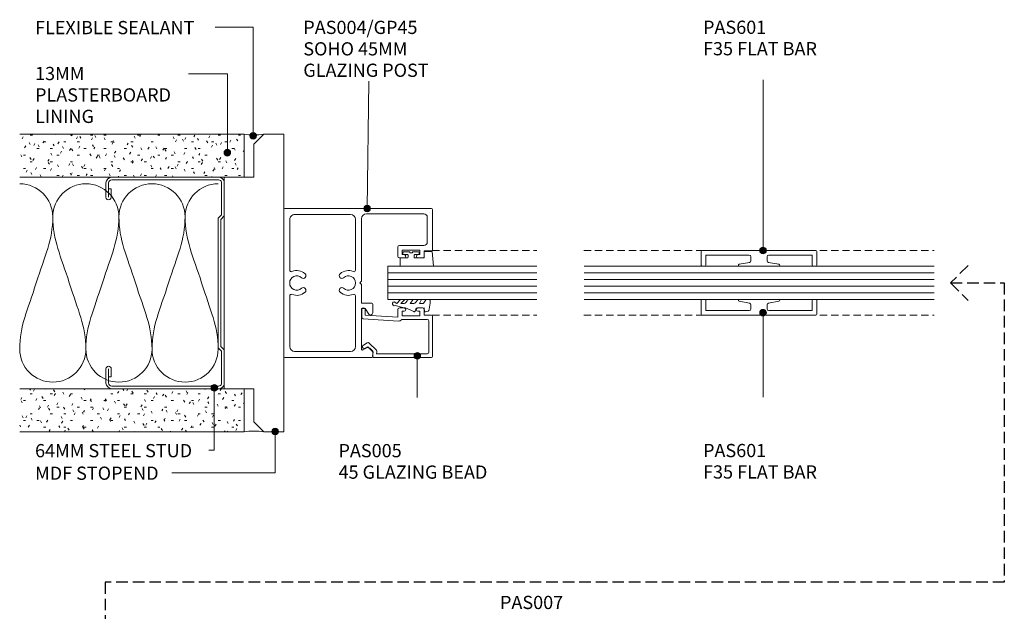
# Model space of a CAD drawing. Extents: x 2287 to 2617, y 3513 to 3917.
# Drawn here: x 2287 to 2585, y 3738 to 3917 of the extents above; entities that cross this region are included whole.
import ezdxf

# ---------------------------------------------------------------- set-up
doc = ezdxf.new("R2010")
doc.units = 0
doc.linetypes.add('Dash', pattern=[3.4, 2.2, -1.2])
doc.linetypes.add('Hidden', pattern=[5, 3.5, -1.5])
doc.layers.add('Potter', color=7, linetype='CONTINUOUS', lineweight=18)
doc.styles.add('Arial', font='arial.ttf', dxfattribs={"height": 4})

# ---------------------------------------------------------------- blocks, each defined once
blk = doc.blocks.new('Potters Plasterboard - 13mm-1586615-6')
at = {"layer": 'Potter', "lineweight": 9}
h = blk.add_hatch(dxfattribs=at)
h.set_pattern_fill('FP_1', color=256, style=0)
h.set_pattern_definition([(90, (3869.674, -2354.924), (-2.032, 8.128), [0.671, -5.425, 0.671, -5.425, -32.512]), (90, (3869.674, -2354.924), (-2.032, 8.128), [-12.192, 0.671, -11.521, 0.671, -5.425, -14.224]), (90, (3869.674, -2354.924), (-2.032, 8.128), [-30.48, 0.671, -3.393, 0.671, -9.489]), (210, (3868.658, -2351.876), (-6.0230545, -5.8237636), [0.671, -5.425, 0.671, -5.425, -32.512]), (210, (3868.658, -2351.876), (-6.0230545, -5.8237636), [-12.192, 0.671, -11.521, 0.671, -5.425, -14.224]), (210, (3868.658, -2351.876), (-6.0230545, -5.8237636), [-30.48, 0.671, -3.393, 0.671, -9.489]), (330, (3864.594, -2350.86), (8.0550545, -2.3042364), [0.671, -5.425, 0.671, -5.425, -32.512]), (330, (3864.594, -2350.86), (8.0550545, -2.3042364), [-12.192, 0.671, -11.521, 0.671, -5.425, -14.224]), (330, (3864.594, -2350.86), (8.0550545, -2.3042364), [-30.48, 0.671, -3.393, 0.671, -9.489])])
h.paths.add_polyline_path([(0, -67.83), (0, 0), (-13, 0), (-13, -67.83)], flags=0)
at = {"layer": 'Potter'}
for p, q in [((-13, 0), (-13, -67.83)), ((-13, 0), (-13, -67.83)), ((0, 0), (-13, 0)), ((0, -67.83), (0, 0)), ((0, 0), (0, -67.83))]:
    blk.add_line(p, q, dxfattribs=at)
blk = doc.blocks.new('PAS_INSULATION - 60mm Insulation-1585262-6')
at = {"layer": 'Potter', "lineweight": 9}
for centre, start, end in [((10, 20), 90, 180), ((10, 20), 360, 90), ((30, 20), 90, 180), ((30, 20), 360, 90), ((50, 20), 90, 180), ((50, 20), 360, 90), ((0, -20), 270, 360), ((20, -20), 180, 270), ((20, -20), 270, 360), ((40, -20), 180, 270), ((40, -20), 270, 360), ((60, -20), 180, 270)]:
    blk.add_arc(centre, 10, start, end, dxfattribs=at)
for points in [[(0, 20), (0, 12.94), (2.39, 8.29), (5, 0)], [(20, 20), (20, 12.94), (17.61, 8.29), (15, 0)], [(20, 20), (20, 12.94), (22.39, 8.29), (25, 0)], [(40, 20), (40, 12.94), (37.61, 8.29), (35, 0)], [(40, 20), (40, 12.94), (42.39, 8.29), (45, 0)], [(60, 20), (60, 12.94), (57.61, 8.29), (55, 0)], [(10, -20), (10, -12.94), (7.61, -8.29), (5, 0)], [(10, -20), (10, -12.94), (12.39, -8.29), (15, 0)], [(30, -20), (30, -12.94), (27.61, -8.29), (25, 0)], [(30, -20), (30, -12.94), (32.39, -8.29), (35, 0)], [(50, -20), (50, -12.94), (47.61, -8.29), (45, 0)], [(50, -20), (50, -12.94), (52.39, -8.29), (55, 0)]]:
    blk.add_open_spline(points, degree=3, dxfattribs=at)
blk = doc.blocks.new('USG 64mm Steel Stud Profile - USG 64mm Steel Stud Profile-184989-6')
at = {"layer": 'Potter', "lineweight": 9}
for p, q in [((-32, -1.72), (-32, -34.11)), ((-31.2, -1.72), (-31.2, -34.07)), ((-30.68, -0.08), (-20.27, -0.08)), ((-20.6, -0.88), (-30.58, -0.88)), ((-19.57, -1.91), (-20.6, -0.88)), ((-19.24, -1.11), (-20.27, -0.08)), ((19.57, -1.91), (-19.57, -1.91)), ((-19.24, -1.11), (19.24, -1.11)), ((19.24, -1.11), (20.27, -0.08)), ((20.6, -0.88), (19.57, -1.91)), ((30.68, -0.08), (20.27, -0.08)), ((30.58, -0.88), (20.6, -0.88)), ((31.2, -34.07), (31.2, -1.72)), ((32, -1.72), (32, -34.11)), ((-25.99, -35.02), (-30.25, -35.02)), ((-28.43, -34.22), (-25.99, -34.22)), ((-28.43, -34.22), (-28.43, -35.02)), ((25.99, -34.22), (28.43, -34.22)), ((25.99, -35.02), (30.25, -35.02)), ((28.43, -34.22), (28.43, -35.02)), ((-30.28, -35.82), (-25.99, -35.82)), ((25.99, -35.82), (30.28, -35.82))]:
    blk.add_line(p, q, dxfattribs=at)
for centre, radius, start, end in [((-30.32, -1.72), 1.68, 102.1871, 180), ((-30.32, -1.72), 0.876, 106.8844, 180), ((30.32, -1.72), 0.876, 0, 73.1156), ((30.32, -1.72), 1.68, 360, 77.8129), ((-30.13, -33.94), 1.88, 185.1445, 265.1975), ((-30.13, -33.94), 1.08, 186.7885, 263.663), ((-25.99, -35.02), 0.8, 270, 90), ((25.99, -35.02), 0.8, 90, 270), ((30.13, -33.94), 1.08, 276.337, 353.2115), ((30.13, -33.94), 1.88, 274.8025, 354.8555)]:
    blk.add_arc(centre, radius, start, end, dxfattribs=at)
blk = doc.blocks.new('Potters Plasterboard - 13mm-1586642-6')
at = {"layer": 'Potter', "lineweight": 9}
h = blk.add_hatch(dxfattribs=at)
h.set_pattern_fill('FP_2', color=256, style=0)
h.set_pattern_definition([(270, (-3805.674, 2354.924), (2.032, -8.128), [0.671, -5.425, 0.671, -5.425, -32.512]), (270, (-3805.674, 2354.924), (2.032, -8.128), [-12.192, 0.671, -11.521, 0.671, -5.425, -14.224]), (270, (-3805.674, 2354.924), (2.032, -8.128), [-30.48, 0.671, -3.393, 0.671, -9.489]), (30, (-3804.658, 2351.876), (6.0230545, 5.8237636), [0.671, -5.425, 0.671, -5.425, -32.512]), (30, (-3804.658, 2351.876), (6.0230545, 5.8237636), [-12.192, 0.671, -11.521, 0.671, -5.425, -14.224]), (30, (-3804.658, 2351.876), (6.0230545, 5.8237636), [-30.48, 0.671, -3.393, 0.671, -9.489]), (150, (-3800.594, 2350.86), (-8.0550545, 2.3042364), [0.671, -5.425, 0.671, -5.425, -32.512]), (150, (-3800.594, 2350.86), (-8.0550545, 2.3042364), [-12.192, 0.671, -11.521, 0.671, -5.425, -14.224]), (150, (-3800.594, 2350.86), (-8.0550545, 2.3042364), [-30.48, 0.671, -3.393, 0.671, -9.489])])
h.paths.add_polyline_path([(-13, 67.83), (-13, 0), (0, 0), (0, 67.83)], flags=0)
at = {"layer": 'Potter'}
for p, q in [((-13, 0), (-13, 67.83)), ((-13, 0), (-13, 67.83)), ((0, 67.83), (0, 0)), ((0, 0), (0, 67.83)), ((0, 0), (-13, 0))]:
    blk.add_line(p, q, dxfattribs=at)
blk = doc.blocks.new('MDF STOPEND - MDF STOPEND-1586227-6')
at = {"layer": 'Potter'}
for p, q in [((-45, -0.08), (-45, -6.08)), ((45, -0.08), (-45, -0.08)), ((45, -6.08), (45, -0.08)), ((-45, -6.08), (-42, -9.08)), ((42, -9.08), (45, -6.08)), ((-42, -9.08), (-32, -9.08)), ((-32, -9.08), (-32, -18.08)), ((32, -9.08), (42, -9.08)), ((32, -18.08), (32, -9.08)), ((-32, -18.08), (32, -18.08))]:
    blk.add_line(p, q, dxfattribs=at)
blk = doc.blocks.new('PAS_Flexible Sealant - PAS_Flexible Sealant-1621194-6')
at = {"layer": 'Potter', "lineweight": 9}
for p, q in [((3.27, -10), (3.27, 2.95)), ((3.27, 2.95), (6.27, 2.95)), ((6.27, 2.95), (6.27, -7)), ((6.27, -7), (9.27, -10))]:
    blk.add_line(p, q, dxfattribs=at)
blk.add_arc((6.27, -34.82), 25, 83.1079, 96.8921, dxfattribs=at)
blk = doc.blocks.new('PAS_Flexible Sealant - PAS_Flexible Sealant-1621195-6')
at = {"layer": 'Potter', "lineweight": 9}
for p, q in [((3.27, 10), (3.27, -2.95)), ((6.27, 7), (9.27, 10)), ((6.27, -2.95), (6.27, 7)), ((3.27, -2.95), (6.27, -2.95))]:
    blk.add_line(p, q, dxfattribs=at)
blk.add_arc((6.27, 34.82), 25, 263.1079, 276.8921, dxfattribs=at)
blk = doc.blocks.new('PAS_004-GP-45 - PAS_004-GP-45-1707007-6')
at = {"layer": 'Potter', "lineweight": 9}
for p, q in [((-43.94, -7.02), (-43.94, 19.28)), ((-43.64, 19.58), (0.76, 19.58)), ((1.06, 19.28), (1.06, -25.12)), ((-42.14, -0.62), (-42.14, 16.28)), ((-40.64, 17.78), (-25.36, 17.78)), ((-17.52, 17.78), (-2.24, 17.78)), ((-0.74, 16.28), (-0.74, -0.62)), ((-25.36, -2.12), (-40.64, -2.12)), ((-2.24, -2.12), (-17.52, -2.12)), ((-41.69, -4.37), (-41.05, -5.49)), ((-40.84, -3.92), (-41.43, -3.92)), ((-29.14, -3.92), (-40.84, -3.92)), ((-30.84, -6.13), (-29.14, -5.02)), ((-29.14, -5.02), (-29.14, -3.92)), ((-22.13, -3.92), (-27.54, -3.92)), ((-27.54, -3.92), (-27.54, -7.02)), ((-21.94, -3.92), (-22.13, -3.92)), ((-21.44, -3.42), (-21.94, -3.92)), ((-20.94, -3.92), (-21.44, -3.42)), ((-2.04, -3.92), (-20.94, -3.92)), ((-0.54, -22.82), (-0.54, -5.42)), ((-42.04, -7.32), (-43.64, -7.32)), ((-41.17, -6.46), (-42.04, -7.32)), ((-27.84, -7.32), (-30.49, -7.32)), ((-13.87, -16.82), (-13.87, -15.42)), ((-13.37, -14.92), (-10.57, -14.92)), ((-11.47, -16.22), (-12.87, -16.22)), ((-12.87, -16.22), (-12.87, -16.82)), ((-11.47, -21.62), (-11.47, -16.22)), ((-10.07, -15.42), (-10.07, -22.82)), ((-13.87, -22.42), (-13.87, -21.02)), ((-11.67, -22.92), (-13.37, -22.92)), ((-12.87, -21.02), (-12.87, -21.62)), ((-12.87, -21.62), (-11.47, -21.62)), ((-11.67, -25.22), (-11.67, -22.92)), ((0.76, -25.42), (-11.47, -25.42)), ((-9.07, -23.82), (-1.54, -23.82))]:
    blk.add_line(p, q, dxfattribs=at)
for centre, radius, start, end in [((-43.64, 19.28), 0.3, 90, 180), ((0.76, 19.28), 0.3, 0, 90), ((-40.64, 16.28), 1.5, 90, 180), ((-25.36, 17.28), 0.5, 337.1553, 90), ((-21.44, 15.63), 3.75, 157.1553, 221.7753), ((-21.44, 15.63), 2.15, 90, 221.7753), ((-21.44, 15.63), 2.15, 318.2247, 90), ((-21.44, 15.63), 3.75, 318.2247, 22.8447), ((-17.52, 17.28), 0.5, 90, 202.8447), ((-2.24, 16.28), 1.5, 360, 90), ((-23.64, 13.67), 0.8, 221.7753, 41.7753), ((-19.24, 13.67), 0.8, 138.2247, 318.2247), ((-21.44, 0.03), 3.75, 138.2247, 202.8447), ((-23.64, 2), 0.8, 318.2247, 138.2247), ((-21.44, 0.03), 2.15, 138.2247, 270), ((-21.44, 0.03), 2.15, 270, 41.7753), ((-19.24, 2), 0.8, 41.7753, 221.7753), ((-21.44, 0.03), 3.75, 337.1553, 41.7753), ((-40.64, -0.62), 1.5, 180, 270), ((-25.36, -1.62), 0.5, 270, 22.8447), ((-17.52, -1.62), 0.5, 157.1553, 270), ((-2.24, -0.62), 1.5, 270, 0), ((-41.43, -4.22), 0.302, 90, 210.6541), ((-41.74, -5.89), 0.8, 315, 30), ((-2.04, -5.42), 1.5, 0, 90), ((-43.64, -7.02), 0.3, 180, 270), ((-30.49, -6.67), 0.65, 122.9589, 270), ((-27.84, -7.02), 0.3, 270, 0), ((-13.37, -15.42), 0.5, 90, 180), ((-13.37, -16.82), 0.5, 180, 0), ((-10.57, -15.42), 0.5, 0, 90), ((-13.37, -21.02), 0.5, 0, 180), ((-13.37, -22.42), 0.5, 180, 270), ((-9.07, -22.82), 1, 180, 270), ((-1.54, -22.82), 1, 270, 0), ((-11.47, -25.22), 0.2, 180, 270), ((0.76, -25.12), 0.3, 270, 0)]:
    blk.add_arc(centre, radius, start, end, dxfattribs=at)
blk = doc.blocks.new('PAS_005 - PAS_005-448403-6')
at = {"layer": 'Potter', "lineweight": 9}
for p, q in [((-12.75, 18.9), (-12.75, 21.1)), ((-12.45, 21.4), (-0.3, 21.4)), ((0, 21.1), (0, 3.55)), ((-14.95, 17), (-14.95, 18.4)), ((-14.45, 18.9), (-12.75, 18.9)), ((-11.45, 19.8), (-11.45, 12.05)), ((-1.6, 20.3), (-10.95, 20.3)), ((-1.1, 4.49), (-1.1, 19.8)), ((-12.55, 17.6), (-13.95, 17.6)), ((-13.95, 17.6), (-13.95, 17)), ((-12.55, 12.2), (-12.55, 17.6)), ((-14.95, 11.4), (-14.95, 12.8)), ((-13.95, 12.8), (-13.95, 12.2)), ((-13.95, 12.2), (-12.55, 12.2)), ((-12.11, 10.9), (-14.45, 10.9)), ((-12.75, 1), (-12.11, 10.9)), ((-10.99, 11.14), (-11.68, 0.47)), ((-4.3, 2.28), (-2.14, 4.44)), ((-1.58, 3.45), (-3.2, 1.83)), ((-1.71, 4.58), (-1.1, 4.49)), ((-0.35, 3.25), (-1.58, 3.45)), ((-14.5, 1), (-12.75, 1)), ((-12.18, 0), (-14.5, 0)), ((-3.69, 0.48), (-4.38, 1.68)), ((-3.2, 1.83), (-2.73, 1.03))]:
    blk.add_line(p, q, dxfattribs=at)
for centre, radius, start, end in [((-12.45, 21.1), 0.3, 90, 180), ((-0.3, 21.1), 0.3, 0, 90), ((-14.45, 18.4), 0.5, 90, 180), ((-10.95, 19.8), 0.5, 90, 180), ((-1.6, 19.8), 0.5, 360, 90), ((-14.45, 17), 0.5, 180, 0), ((-14.45, 12.8), 0.5, 0, 180), ((-11.99, 11.2), 1, 356.2732, 57.6347), ((-14.45, 11.4), 0.5, 180, 270), ((-1.79, 4.09), 0.5, 81.0123, 135), ((-0.3, 3.55), 0.3, 261.0123, 0), ((-14.5, 0.5), 0.5, 90, 270), ((-12.18, 0.5), 0.5, 270, 356.2732), ((-3.95, 1.93), 0.5, 135, 210), ((-3.21, 0.75), 0.55, 210, 30)]:
    blk.add_arc(centre, radius, start, end, dxfattribs=at)
blk = doc.blocks.new('PAS_Glazing Panel - Potters Glazing Panel 8mm-1588691-6')
at = {"layer": 'Potter'}
for p, q in [((-10, 0), (-10, -45)), ((0, 0), (-10, 0)), ((0, 0), (0, -45))]:
    blk.add_line(p, q, dxfattribs=at)
at = {"layer": 'Potter', "lineweight": 9}
for p, q in [((-8, 0), (-8, -45)), ((-6, 0), (-6, -45)), ((-4, 0), (-4, -45)), ((-2, 0), (-2, -45))]:
    blk.add_line(p, q, dxfattribs=at)
blk = doc.blocks.new('PAS_Rubber Seal 1 - PAS_Rubber Seal-1636011-6')
at = {"layer": 'Potter', "lineweight": 9}
for p, q in [((-4.08, 3.11), (-3.92, 3.13)), ((-4.43, 2.09), (-4.43, 2.83)), ((-4.43, -0.17), (-4.43, 0.5)), ((-4.43, 0.5), (-3.15, -0.07)), ((-3.37, 1.19), (-4.29, 1.83)), ((-3.15, -0.07), (-3.14, 0.79)), ((-0.82, 1.39), (-1.87, 1.33)), ((-1.87, 1.33), (-1.8, -1.07)), ((-0.87, 2.49), (-0.61, 1.7)), ((-4.43, -3.09), (-4.43, -2.03)), ((-4.43, -2.03), (-3.14, -2.94)), ((-3.55, -1.26), (-4.2, -0.74)), ((-3.14, -2.94), (-3.14, -1.86)), ((-0.73, -1.82), (-1.85, -4.38)), ((-1.8, -1.07), (-0.85, -1.44)), ((-4.43, -5.39), (-4.43, -4.53)), ((-4.43, -4.53), (-3.14, -5.75)), ((-3.45, -4.23), (-4, -3.85)), ((-3.14, -5.75), (-3.14, -4.78)), ((-3.15, -7.01), (-4.24, -5.98)), ((-3.15, -7.01), (-3.67, -7.75))]:
    blk.add_line(p, q, dxfattribs=at)
for centre, radius, start, end in [((-4.14, 2.83), 0.288, 77.0634, 180), ((-4.89, -16), 19.16, 79.5885, 87.0687), ((-4.19, 2.05), 0.246, 170.7653, 246.0056), ((-3.47, 0.87), 0.334, 345.6707, 73.3045), ((-1.39, 2.28), 0.558, 21.6437, 94.3702), ((-0.84, 1.63), 0.24, 274.1514, 18.4432), ((-3.79, -0.24), 0.645, 173.9267, 230.597), ((-3.96, -1.97), 0.824, 7.891, 59.9378), ((-0.95, -1.68), 0.26, 326.5573, 68.7587), ((-3.72, -5.49), 0.718, 171.7205, 223.5229), ((-3.59, -3.11), 0.839, 178.3119, 240.9506), ((-3.98, -4.89), 0.849, 7.4556, 51.377), ((-28.73, 0.15), 27.26, 343.8096, 350.4285), ((-3.09, -7.68), 0.583, 187.1015, 22.8253)]:
    blk.add_arc(centre, radius, start, end, dxfattribs=at)
blk = doc.blocks.new('PAS_Rubber Seal 2 - ACE Captive Wedge-1622028-6')
at = {"layer": 'Potter', "lineweight": 9}
for p, q in [((-1.8, 3.25), (-4.33, 3.25)), ((-4.33, 3.25), (-4.33, -6.84)), ((-1.8, 1.1), (-1.8, 3.25)), ((-1.6, 0.9), (-1, 0.9)), ((-0.8, 2.3), (-0.8, 1.1)), ((-0.6, 2.5), (-0.2, 2.5)), ((0, 2.3), (0, 0.5)), ((-1.8, -4), (-1.8, -1.1)), ((-1, -0.9), (-1.6, -0.9)), ((-0.8, -2.3), (-0.8, -1.1)), ((-0.6, -2.5), (-0.2, -2.5)), ((0, -2.3), (0, -0.5)), ((-1.8, -4), (0.15, -4)), ((0.15, -4), (0.15, -6.4)), ((-4.33, -6.84), (0.15, -6.4))]:
    blk.add_line(p, q, dxfattribs=at)
for centre, radius, start, end in [((-1.6, 1.1), 0.2, 180, 270), ((-1, 1.1), 0.2, 270, 0), ((-0.6, 2.3), 0.2, 90, 180), ((0.27, 0), 0.567, 118.0725, 241.9275), ((-0.2, 2.3), 0.2, 360, 90), ((-1.6, -1.1), 0.2, 90, 180), ((-1, -1.1), 0.2, 360, 90), ((-0.6, -2.3), 0.2, 180, 270), ((-0.2, -2.3), 0.2, 270, 0)]:
    blk.add_arc(centre, radius, start, end, dxfattribs=at)
blk = doc.blocks.new('PAS_601 - PAS_601-1454754-6')
at = {"layer": 'Potter', "lineweight": 9}
for p, q in [((0, -17.2), (0, 17.2)), ((0.3, 17.5), (4.5, 17.5)), ((1.4, 16.1), (1.4, 2.95)), ((4.5, 16.1), (1.4, 16.1)), ((4.8, 17.2), (4.8, 16.4)), ((3.65, 2.86), (4.2, 6)), ((4.8, 5.95), (4.8, -5.95)), ((1.9, 2.45), (3.16, 2.45)), ((1.4, -2.95), (1.4, -16.1)), ((3.16, -2.45), (1.9, -2.45)), ((4.2, -6), (3.65, -2.86)), ((4.5, -17.5), (0.3, -17.5)), ((1.4, -16.1), (4.5, -16.1)), ((4.8, -16.4), (4.8, -17.2))]:
    blk.add_line(p, q, dxfattribs=at)
for centre, radius, start, end in [((0.3, 17.2), 0.3, 90, 180), ((4.5, 17.2), 0.3, 0, 90), ((4.5, 16.4), 0.3, 270, 360), ((4.5, 5.95), 0.3, 360, 170), ((1.9, 2.95), 0.5, 180, 270), ((3.16, 2.95), 0.5, 270, 350), ((1.9, -2.95), 0.5, 90, 180), ((3.16, -2.95), 0.5, 10, 90), ((4.5, -5.95), 0.3, 190, 360), ((0.3, -17.2), 0.3, 180, 270), ((4.5, -16.4), 0.3, 360, 90), ((4.5, -17.2), 0.3, 270, 360)]:
    blk.add_arc(centre, radius, start, end, dxfattribs=at)
blk = doc.blocks.new('PAS_Glazing Panel - Potters Glazing Panel 8mm-1593831-6')
at = {"layer": 'Potter'}
for p, q in [((-10, 0), (-10, 105.8375)), ((0, 0), (0, 105.8375))]:
    blk.add_line(p, q, dxfattribs=at)
at = {"layer": 'Potter', "lineweight": 9}
for p, q in [((-8, 0), (-8, 105.8375)), ((-6, 0), (-6, 105.8375)), ((-4, 0), (-4, 105.8375)), ((-2, 0), (-2, 105.8375))]:
    blk.add_line(p, q, dxfattribs=at)
blk = doc.blocks.new('PAS_601 - PAS_601-1486232-6')
at = {"layer": 'Potter', "lineweight": 9}
for p, q in [((0, 17.2), (0, -17.2)), ((4.5, 17.5), (0.3, 17.5)), ((1.4, 16.1), (4.5, 16.1)), ((1.4, 2.95), (1.4, 16.1)), ((4.8, 16.4), (4.8, 17.2)), ((4.2, 6), (3.65, 2.86)), ((4.8, -5.95), (4.8, 5.95)), ((3.16, 2.45), (1.9, 2.45)), ((1.4, -16.1), (1.4, -2.95)), ((1.9, -2.45), (3.16, -2.45)), ((3.65, -2.86), (4.2, -6)), ((0.3, -17.5), (4.5, -17.5)), ((4.5, -16.1), (1.4, -16.1)), ((4.8, -17.2), (4.8, -16.4))]:
    blk.add_line(p, q, dxfattribs=at)
for centre, radius, start, end in [((0.3, 17.2), 0.3, 90, 180), ((4.5, 17.2), 0.3, 0, 90), ((4.5, 16.4), 0.3, 270, 0), ((4.5, 5.95), 0.3, 0, 170), ((1.9, 2.95), 0.5, 180, 270), ((3.16, 2.95), 0.5, 270, 350), ((1.9, -2.95), 0.5, 90, 180), ((3.16, -2.95), 0.5, 10, 90), ((4.5, -5.95), 0.3, 190, 0), ((0.3, -17.2), 0.3, 180, 270), ((4.5, -16.4), 0.3, 0, 90), ((4.5, -17.2), 0.3, 270, 0)]:
    blk.add_arc(centre, radius, start, end, dxfattribs=at)
blk = doc.blocks.new('GLAZING BARS DASHED LINE - GLAZING BARS DASHED LINE-1594423-6')
at = {"layer": 'Potter', "linetype": 'Dash', "lineweight": 9}
blk.add_line((0, -105.92), (0, 0), dxfattribs=at)
blk = doc.blocks.new('GLAZING BARS DASHED LINE - GLAZING BARS DASHED LINE-1594544-6')
at = {"layer": 'Potter', "linetype": 'Dash', "lineweight": 9}
blk.add_line((0, -31.58), (0, 0), dxfattribs=at)

msp = doc.modelspace()

# ---------------------------------------------------------------- hatches: boundary and pattern name
at = {"layer": 'Potter'}
h = msp.add_hatch(color=256, dxfattribs=at)
edge = h.paths.add_edge_path(flags=0)
edge.add_arc((2357.72, 3882.21), 1, 0, 360)
h = msp.add_hatch(color=256, dxfattribs=at)
edge = h.paths.add_edge_path(flags=0)
edge.add_arc((2349.88, 3877.08), 1, 0, 360)
h = msp.add_hatch(color=256, dxfattribs=at)
edge = h.paths.add_edge_path(flags=0)
edge.add_arc((2392.15, 3860.19), 1, 0, 360)
h = msp.add_hatch(color=256, dxfattribs=at)
edge = h.paths.add_edge_path(flags=0)
edge.add_arc((2511.85, 3847.49), 1, 0, 360)
h = msp.add_hatch(color=256, dxfattribs=at)
edge = h.paths.add_edge_path(flags=0)
edge.add_arc((2511.85, 3828.69), 1, 0, 360)
h = msp.add_hatch(color=256, dxfattribs=at)
edge = h.paths.add_edge_path(flags=0)
edge.add_arc((2407.32, 3815.64), 1, 0, 360)
h = msp.add_hatch(color=256, dxfattribs=at)
edge = h.paths.add_edge_path(flags=0)
edge.add_arc((2345.94, 3805.95), 1, 0, 360)
h = msp.add_hatch(color=256, dxfattribs=at)
edge = h.paths.add_edge_path(flags=0)
edge.add_arc((2364.35, 3792.72), 1, 0, 360)

# ---------------------------------------------------------------- linework, layer by layer
at = {"layer": 'Potter', "lineweight": 9}
for p, q in [((2357.72, 3915.05), (2346.24, 3915.05)), ((2357.72, 3882.21), (2357.72, 3915.05)), ((2349.88, 3900.98), (2338.18, 3900.96)), ((2349.88, 3877.08), (2349.88, 3900.98)), ((2392.15, 3860.19), (2392.65, 3898.71)), ((2511.85, 3847.49), (2511.85, 3899.14)), ((2511.85, 3828.69), (2511.85, 3803.1)), ((2407.32, 3815.64), (2407.32, 3803.06)), ((2345.94, 3805.95), (2345.94, 3787.06)), ((2364.35, 3792.72), (2364.35, 3780.25)), ((2345.94, 3787.06), (2344.26, 3787.06)), ((2364.35, 3780.25), (2333.14, 3780.25))]:
    msp.add_line(p, q, dxfattribs=at)
at = {"layer": 'Potter', "linetype": 'Hidden', "lineweight": 25}
for p, q in [((2573.86, 3842.99), (2568.56, 3837.69)), ((2568.56, 3837.69), (2573.86, 3832.38)), ((2568.56, 3837.69), (2584.8, 3837.69)), ((2584.8, 3837.69), (2584.8, 3747.15)), ((2584.8, 3747.15), (2312.93, 3747.15)), ((2312.93, 3747.15), (2312.93, 3646.06))]:
    msp.add_line(p, q, dxfattribs=at)
at = {"layer": 'Potter', "lineweight": 9}
for centre in [(2357.72, 3882.21), (2349.88, 3877.08), (2392.15, 3860.19), (2511.85, 3847.49), (2511.85, 3828.69), (2407.32, 3815.64), (2345.94, 3805.95), (2364.35, 3792.72)]:
    msp.add_circle(centre, 1, dxfattribs=at)

# ---------------------------------------------------------------- block references
at = {"layer": 'Potter'}
for name, p, rotation in [('POTTERS PLASTERBOARD - 13MM-1586615-6', (2354.92, 3869.67), 270), ('MDF STOPEND - MDF STOPEND-1586227-6', (2367, 3837.67), 270), ('PAS_INSULATION - 60MM INSULATION-1585262-6', (2347.1, 3837.67), 180), ('USG 64MM STEEL STUD PROFILE - USG 64MM STEEL STUD PROFILE-184989-6', (2349, 3837.67), 270), ('PAS_004-GP-45 - PAS_004-GP-45-1707007-6', (2386.51, 3859.11), 90), ('PAS_RUBBER SEAL 2 - ACE CAPTIVE WEDGE-1622028-6', (2405.42, 3847.05), 90), ('GLAZING BARS DASHED LINE - GLAZING BARS DASHED LINE-1594544-6', (2443.42, 3847.52), 270), ('GLAZING BARS DASHED LINE - GLAZING BARS DASHED LINE-1594423-6', (2563.56, 3847.52), 270), ('PAS_601 - PAS_601-1486232-6', (2510.64, 3847.52), 270), ('PAS_GLAZING PANEL - POTTERS GLAZING PANEL 8MM-1588691-6', (2398.42, 3842.72), 90), ('PAS_GLAZING PANEL - POTTERS GLAZING PANEL 8MM-1593831-6', (2563.56, 3842.72), 90), ('PAS_RUBBER SEAL 1 - PAS_RUBBER SEAL-1636011-6', (2408.09, 3828.29), 270), ('PAS_601 - PAS_601-1454754-6', (2510.64, 3827.92), 90), ('PAS_005 - PAS_005-448403-6', (2390.52, 3815.17), 270), ('GLAZING BARS DASHED LINE - GLAZING BARS DASHED LINE-1594544-6', (2443.42, 3827.92), 270), ('GLAZING BARS DASHED LINE - GLAZING BARS DASHED LINE-1594423-6', (2563.56, 3827.92), 270), ('POTTERS PLASTERBOARD - 13MM-1586642-6', (2354.92, 3805.67), 90)]:
    msp.add_blockref(name, p, dxfattribs=dict(at, rotation=rotation))
for name, p in [('PAS_FLEXIBLE SEALANT - PAS_FLEXIBLE SEALANT-1621195-6', (2351.65, 3872.67)), ('PAS_FLEXIBLE SEALANT - PAS_FLEXIBLE SEALANT-1621194-6', (2351.65, 3802.67))]:
    msp.add_blockref(name, p, dxfattribs=at)

# ---------------------------------------------------------------- texts
at = {"layer": 'Potter', "lineweight": 9, "char_height": 4, "attachment_point": 1, "style": 'Arial'}
for s, insert, width in [('FLEXIBLE SEALANT', (2291.74, 3916.93), 65.8987), ('PAS004/GP45', (2372.85, 3916.99), 45.0548), ('PAS601', (2493.71, 3917.02), 25.4937), ('SOHO 45MM', (2372.85, 3910.5), 41.0464), ('F35 FLAT BAR', (2493.71, 3910.54), 46.8186), ('13MM', (2291.74, 3903.04), 18.9198), ('GLAZING POST', (2372.85, 3904.02), 50.827), ('PLASTERBOARD', (2291.74, 3896.56), 56.1181), ('LINING', (2291.74, 3890.07), 22.9283), ('64MM STEEL STUD', (2291.74, 3788.95), 63.4936), ('PAS005', (2383.49, 3788.95), 25.4937), ('PAS601', (2493.71, 3788.98), 25.4937), ('MDF STOPEND', (2291.74, 3782.13), 50.0253), ('45 GLAZING BEAD', (2383.49, 3782.46), 60.6076), ('F35 FLAT BAR', (2493.71, 3782.5), 46.8186), ('PAS007', (2432.32, 3743.03), 25.4937)]:
    msp.add_mtext(s, dxfattribs=dict(at, insert=insert, width=width))

doc.saveas('drawing.dxf')
